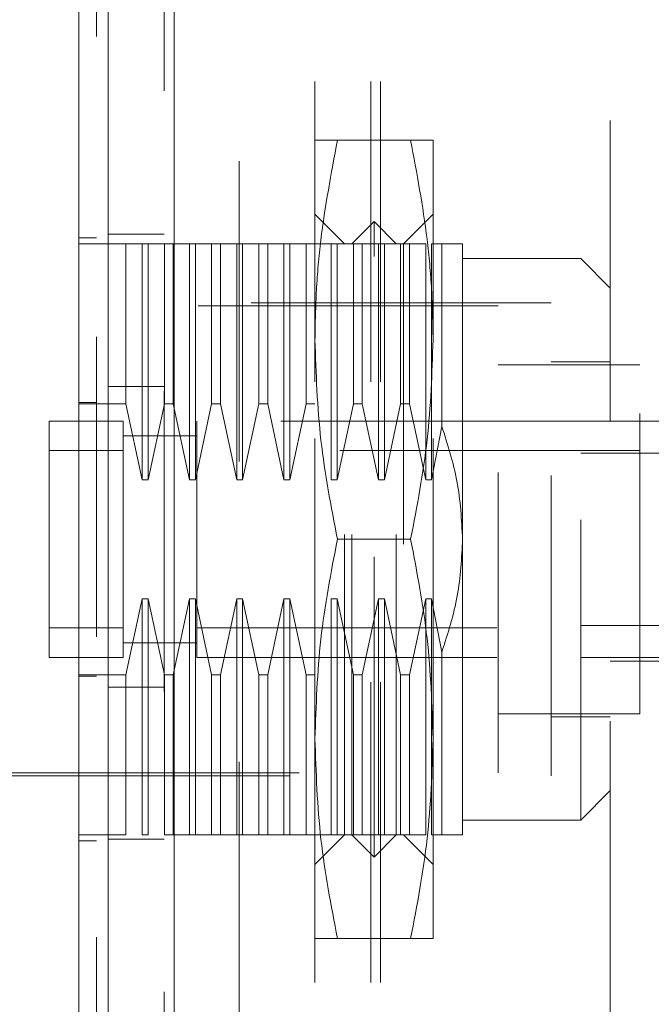
# Model space of a CAD drawing. Units: inches. Extents: x 0 to 23.4, y 0 to 16.5.
# Drawn here: x 13 to 13.2, y 7.8 to 8.1 of the extents above; entities that cross this region are included whole.
import ezdxf

# ---------------------------------------------------------------- set-up
doc = ezdxf.new("R2010")
doc.units = ezdxf.units.IN
doc.header["$MEASUREMENT"] = 0
doc.linetypes.add('HIDDEN', pattern=[0.075, 0.05, -0.025])
doc.styles.add('SLDTEXTSTYLE0', font='TXT', dxfattribs={"width": 0.75})
doc.dimstyles.new('SLDDIMSTYLE1', dxfattribs={"dimtxt": 0.125, "dimasz": 0.13, "dimexe": 0, "dimexo": 0.0625, "dimgap": 0.03125, "dimtad": 0, "dimtih": 1, "dimtoh": 1, "dimlfac": 4, "dimrnd": 1e-09, "dimzin": 4, "dimdsep": 46, "dimtxsty": 'SLDTEXTSTYLE0', "dimsah": 1, "dimcen": 0.09, "dimadec": 0, "dimazin": 1, "dimtfac": 1, "dimtofl": 0, "dimtmove": 0, "dimatfit": 3, "dimfxl": 1, "dimfrac": 2, "dimtolj": 1, "dimtzin": 12, "dimarcsym": 0})

# ---------------------------------------------------------------- blocks, each defined once
blk = doc.blocks.new('_D_7')
at = {"color": 7, "linetype": 'Continuous', "lineweight": 0}
for p, q in [((13.31052, 10.44503), (11.99636, 10.44503)), ((12.12136, 10.44503), (12.12136, 8.06964)), ((11.91355, 8.06964), (12.32918, 8.06964)), ((12.32918, 7.82042), (11.91355, 7.82042)), ((12.12136, 5.44503), (12.12136, 7.82042)), ((13.31052, 5.44503), (11.99636, 5.44503))]:
    blk.add_line(p, q, dxfattribs=at)
for centre, start, end in [((11.91355, 7.94503), 90, 270), ((12.32918, 7.94503), 270, 90)]:
    blk.add_arc(centre, 0.12461, start, end, dxfattribs=at)
for points in [[(12.12136, 10.44503), (12.10136, 10.31503), (12.14136, 10.31503)], [(12.12136, 5.44503), (12.14136, 5.57503), (12.10136, 5.57503)]]:
    blk.add_solid(points, dxfattribs=at)
at = {"color": 7, "linetype": 'Continuous', "lineweight": 0, "insert": (11.91355, 8.00694, -0.0241), "char_height": 0.125, "attachment_point": 1, "style": 'SLDTEXTSTYLE0'}
blk.add_mtext('20.00', dxfattribs=at)

msp = doc.modelspace()

# ---------------------------------------------------------------- linework, layer by layer
at = {"color": 7, "linetype": 'Continuous', "lineweight": 15}
for p, q in [((13.04169, 5.69345), (13.04169, 10.1966)), ((13.06362, 10.19632), (13.06362, 5.69374))]:
    msp.add_line(p, q, dxfattribs=at)
at = {"color": 7, "linetype": 'HIDDEN', "lineweight": 0}
for p, q in [((13.06037, 5.69345), (13.06037, 10.1966)), ((13.06362, 10.19632), (13.06362, 5.69374)), ((13.11052, 5.79659), (13.11052, 10.09347)), ((13.1292, 5.79659), (13.1292, 10.09347)), ((13.13245, 5.79659), (13.13245, 10.09347)), ((13.08537, 10.07003), (13.08537, 5.82003)), ((13.20901, 8.28357), (13.20901, 7.60357)), ((13.11059, 8.01059), (13.11059, 8.07703)), ((13.14248, 8.07703), (13.11807, 8.07703)), ((13.14996, 8.01059), (13.14996, 8.07703)), ((13.12043, 8.04258), (13.11059, 8.05242)), ((13.13027, 8.04996), (13.12289, 8.04258)), ((13.13027, 7.83835), (13.13027, 8.04996)), ((13.13766, 8.04258), (13.13027, 8.04996)), ((13.14996, 8.05242), (13.14012, 8.04258)), ((13.03185, 8.04455), (13.03775, 8.04455)), ((13.06037, 8.04578), (13.04169, 8.04578)), ((13.0476, 8.04258), (13.03185, 8.04258)), ((13.0476, 7.98926), (13.0476, 8.04258)), ((13.05301, 8.04258), (13.0476, 8.04258)), ((13.05301, 7.96394), (13.05301, 8.04258)), ((13.05498, 8.04258), (13.05301, 8.04258)), ((13.05498, 8.04258), (13.05498, 7.96394)), ((13.06039, 8.04258), (13.05498, 8.04258)), ((13.06039, 7.98926), (13.06039, 8.04258)), ((13.06335, 8.04258), (13.06039, 8.04258)), ((13.06335, 8.04258), (13.06335, 7.98926)), ((13.06876, 8.04258), (13.06335, 8.04258)), ((13.06876, 7.96394), (13.06876, 8.04258)), ((13.07073, 8.04258), (13.06876, 8.04258)), ((13.07073, 8.04258), (13.07073, 7.96394)), ((13.07614, 8.04258), (13.07073, 8.04258)), ((13.07614, 7.98926), (13.07614, 8.04258)), ((13.07909, 8.04258), (13.07614, 8.04258)), ((13.07909, 8.04258), (13.07909, 7.98926)), ((13.08451, 8.04258), (13.07909, 8.04258)), ((13.08451, 7.96394), (13.08451, 8.04258)), ((13.08647, 8.04258), (13.08451, 8.04258)), ((13.08647, 8.04258), (13.08647, 7.96394)), ((13.09189, 8.04258), (13.08647, 8.04258)), ((13.09189, 7.98926), (13.09189, 8.04258)), ((13.09484, 8.04258), (13.09189, 8.04258)), ((13.09484, 8.04258), (13.09484, 7.98926)), ((13.10025, 8.04258), (13.09484, 8.04258)), ((13.10025, 7.96394), (13.10025, 8.04258)), ((13.10222, 8.04258), (13.10025, 8.04258)), ((13.10222, 8.04258), (13.10222, 7.96394)), ((13.10764, 8.04258), (13.10222, 8.04258)), ((13.10764, 7.98926), (13.10764, 8.04258)), ((13.11059, 8.04258), (13.10764, 8.04258)), ((13.116, 8.04258), (13.11059, 8.04258)), ((13.116, 7.96394), (13.116, 8.04258)), ((13.11797, 8.04258), (13.116, 8.04258)), ((13.11797, 8.04258), (13.11797, 7.96394)), ((13.12338, 8.04258), (13.11797, 8.04258)), ((13.12043, 7.84573), (13.12043, 8.04258)), ((13.12289, 7.84573), (13.12289, 8.04258)), ((13.12338, 7.98926), (13.12338, 8.04258)), ((13.12634, 8.04258), (13.12338, 8.04258)), ((13.12634, 8.04258), (13.12634, 7.98926)), ((13.13175, 8.04258), (13.12634, 8.04258)), ((13.13175, 7.96394), (13.13175, 8.04258)), ((13.13372, 8.04258), (13.13175, 8.04258)), ((13.13372, 8.04258), (13.13372, 7.96394)), ((13.13913, 8.04258), (13.13372, 8.04258)), ((13.13766, 7.84573), (13.13766, 8.04258)), ((13.13913, 7.98926), (13.13913, 8.04258)), ((13.14209, 8.04258), (13.13913, 8.04258)), ((13.14012, 8.04258), (13.14012, 7.84573)), ((13.14209, 8.04258), (13.14209, 7.98926)), ((13.1475, 8.04258), (13.14209, 8.04258)), ((13.1475, 7.96394), (13.1475, 8.04258)), ((13.14947, 8.04258), (13.14947, 7.96394)), ((13.15288, 8.04258), (13.14947, 8.04258)), ((13.15288, 7.98172), (13.15288, 8.04258)), ((13.1598, 7.94416), (13.1598, 8.04258)), ((13.19917, 8.03766), (13.1598, 8.03766)), ((13.19917, 7.85065), (13.19917, 8.03766)), ((13.20901, 8.02782), (13.19917, 8.03766)), ((13.17161, 8.02191), (12.95114, 8.02191)), ((13.18933, 8.0229), (13.00232, 8.0229)), ((13.17161, 7.8664), (13.17161, 8.02191)), ((13.18933, 7.86542), (13.18933, 8.0229)), ((13.11059, 7.87772), (13.11059, 8.01059)), ((13.14996, 7.87772), (13.14996, 8.01059)), ((13.21886, 8.00223), (13.17161, 8.00223)), ((13.20901, 8.00321), (13.18933, 8.00321)), ((13.21886, 7.88608), (13.21886, 8.00223)), ((13.06037, 7.99509), (13.04169, 7.99509)), ((13.03185, 7.98969), (13.03775, 7.98969)), ((13.03185, 7.98926), (13.0476, 7.98926)), ((13.0476, 7.98926), (13.05301, 7.96394)), ((13.05498, 7.96394), (13.06039, 7.98926)), ((13.06039, 7.98926), (13.06335, 7.98926)), ((13.06335, 7.98926), (13.06876, 7.96394)), ((13.07073, 7.96394), (13.07614, 7.98926)), ((13.07614, 7.98926), (13.07909, 7.98926)), ((13.07909, 7.98926), (13.08451, 7.96394)), ((13.08647, 7.96394), (13.09189, 7.98926)), ((13.09189, 7.98926), (13.09484, 7.98926)), ((13.09484, 7.98926), (13.10025, 7.96394)), ((13.10222, 7.96394), (13.10764, 7.98926)), ((13.10764, 7.98926), (13.11059, 7.98926)), ((13.11797, 7.96394), (13.12338, 7.98926)), ((13.12338, 7.98926), (13.12634, 7.98926)), ((13.12634, 7.98926), (13.13175, 7.96394)), ((13.13372, 7.96394), (13.13913, 7.98926)), ((13.13913, 7.98926), (13.14209, 7.98926)), ((13.14209, 7.98926), (13.1475, 7.96394)), ((13.02201, 7.98353), (13.02201, 7.90479)), ((13.04661, 7.98353), (13.02201, 7.98353)), ((13.02201, 7.98353), (13.02201, 7.97368)), ((13.04661, 7.98353), (13.04661, 7.90479)), ((13.04661, 7.97368), (13.04661, 7.98353)), ((13.07122, 7.98353), (13.07122, 7.90479)), ((13.19917, 7.98353), (13.07122, 7.98353)), ((13.14947, 7.96394), (13.15288, 7.98172)), ((13.19917, 7.98353), (13.20901, 7.98353)), ((13.20901, 7.98353), (13.24149, 7.98353)), ((13.07126, 7.9786), (13.04657, 7.9786)), ((13.07122, 7.9786), (13.04661, 7.9786)), ((13.04661, 7.97368), (13.02201, 7.97368)), ((13.02201, 7.97368), (13.02201, 7.91463)), ((13.04661, 7.91463), (13.04661, 7.97368)), ((13.21886, 7.97368), (13.07122, 7.97368)), ((13.07122, 7.97368), (13.07122, 7.91463)), ((13.24348, 7.97286), (13.19917, 7.97286)), ((13.05301, 7.96394), (13.05498, 7.96394)), ((13.06876, 7.96394), (13.07073, 7.96394)), ((13.08451, 7.96394), (13.08647, 7.96394)), ((13.10025, 7.96394), (13.10222, 7.96394)), ((13.116, 7.96394), (13.11797, 7.96394)), ((13.13175, 7.96394), (13.13372, 7.96394)), ((13.1475, 7.96394), (13.14947, 7.96394)), ((13.14248, 7.94416), (13.11807, 7.94416)), ((13.1598, 7.84573), (13.1598, 7.94416)), ((13.05301, 7.92437), (13.0476, 7.89905)), ((13.05498, 7.92437), (13.05301, 7.92437)), ((13.05301, 7.84573), (13.05301, 7.92437)), ((13.06039, 7.89905), (13.05498, 7.92437)), ((13.05498, 7.92437), (13.05498, 7.84573)), ((13.06876, 7.92437), (13.06335, 7.89905)), ((13.07073, 7.92437), (13.06876, 7.92437)), ((13.06876, 7.84573), (13.06876, 7.92437)), ((13.07614, 7.89905), (13.07073, 7.92437)), ((13.07073, 7.92437), (13.07073, 7.84573)), ((13.08451, 7.92437), (13.07909, 7.89905)), ((13.08647, 7.92437), (13.08451, 7.92437)), ((13.08451, 7.84573), (13.08451, 7.92437)), ((13.09189, 7.89905), (13.08647, 7.92437)), ((13.08647, 7.92437), (13.08647, 7.84573)), ((13.10025, 7.92437), (13.09484, 7.89905)), ((13.10222, 7.92437), (13.10025, 7.92437)), ((13.10025, 7.84573), (13.10025, 7.92437)), ((13.10764, 7.89905), (13.10222, 7.92437)), ((13.10222, 7.92437), (13.10222, 7.84573)), ((13.11797, 7.92437), (13.116, 7.92437)), ((13.116, 7.84573), (13.116, 7.92437)), ((13.12338, 7.89905), (13.11797, 7.92437)), ((13.11797, 7.92437), (13.11797, 7.84573)), ((13.13175, 7.92437), (13.12634, 7.89905)), ((13.13372, 7.92437), (13.13175, 7.92437)), ((13.13175, 7.84573), (13.13175, 7.92437)), ((13.13913, 7.89905), (13.13372, 7.92437)), ((13.13372, 7.92437), (13.13372, 7.84573)), ((13.1475, 7.92437), (13.14209, 7.89905)), ((13.14947, 7.92437), (13.1475, 7.92437)), ((13.1475, 7.84573), (13.1475, 7.92437)), ((13.15288, 7.90659), (13.14947, 7.92437)), ((13.14947, 7.92437), (13.14947, 7.84573)), ((13.24348, 7.91546), (13.19917, 7.91546)), ((13.02201, 7.91463), (13.02201, 7.90479)), ((13.02201, 7.91463), (13.04661, 7.91463)), ((13.04661, 7.90479), (13.04661, 7.91463)), ((13.07122, 7.91463), (13.21886, 7.91463)), ((13.04657, 7.90971), (13.07126, 7.90971)), ((13.04661, 7.90971), (13.07122, 7.90971)), ((13.15288, 7.84573), (13.15288, 7.90659)), ((13.02201, 7.90479), (13.04661, 7.90479)), ((13.07122, 7.90479), (13.19917, 7.90479)), ((13.19917, 7.90479), (13.21886, 7.90479)), ((13.20901, 7.9036), (13.24149, 7.9036)), ((13.21886, 7.90479), (13.24348, 7.90479)), ((13.0476, 7.89905), (13.03185, 7.89905)), ((13.03185, 7.89862), (13.03775, 7.89862)), ((13.0476, 7.84573), (13.0476, 7.89905)), ((13.06335, 7.89905), (13.06039, 7.89905)), ((13.06039, 7.84573), (13.06039, 7.89905)), ((13.06335, 7.89905), (13.06335, 7.84573)), ((13.07909, 7.89905), (13.07614, 7.89905)), ((13.07614, 7.84573), (13.07614, 7.89905)), ((13.07909, 7.89905), (13.07909, 7.84573)), ((13.09484, 7.89905), (13.09189, 7.89905)), ((13.09189, 7.84573), (13.09189, 7.89905)), ((13.09484, 7.89905), (13.09484, 7.84573)), ((13.11059, 7.89905), (13.10764, 7.89905)), ((13.10764, 7.84573), (13.10764, 7.89905)), ((13.12634, 7.89905), (13.12338, 7.89905)), ((13.12338, 7.84573), (13.12338, 7.89905)), ((13.12634, 7.89905), (13.12634, 7.84573)), ((13.14209, 7.89905), (13.13913, 7.89905)), ((13.13913, 7.84573), (13.13913, 7.89905)), ((13.14209, 7.89905), (13.14209, 7.84573)), ((13.06037, 7.89497), (13.04169, 7.89497)), ((13.17161, 7.88608), (13.21886, 7.88608)), ((13.18933, 7.8851), (13.20901, 7.8851)), ((13.11059, 7.81128), (13.11059, 7.87772)), ((13.14996, 7.81128), (13.14996, 7.87772)), ((13.00527, 7.8664), (13.17161, 7.8664)), ((13.00232, 7.86542), (13.18933, 7.86542)), ((13.19917, 7.85065), (13.20901, 7.86049)), ((13.1598, 7.85065), (13.19917, 7.85065)), ((13.0476, 7.84573), (13.03185, 7.84573)), ((13.03185, 7.84376), (13.03775, 7.84376)), ((13.06037, 7.84428), (13.04169, 7.84428)), ((13.05301, 7.84573), (13.05498, 7.84573)), ((13.06039, 7.84573), (13.06335, 7.84573)), ((13.06876, 7.84573), (13.06335, 7.84573)), ((13.06876, 7.84573), (13.07073, 7.84573)), ((13.07614, 7.84573), (13.07073, 7.84573)), ((13.07614, 7.84573), (13.07909, 7.84573)), ((13.08451, 7.84573), (13.07909, 7.84573)), ((13.08451, 7.84573), (13.08647, 7.84573)), ((13.09189, 7.84573), (13.08647, 7.84573)), ((13.09189, 7.84573), (13.09484, 7.84573)), ((13.10025, 7.84573), (13.09484, 7.84573)), ((13.10025, 7.84573), (13.10222, 7.84573)), ((13.10764, 7.84573), (13.10222, 7.84573)), ((13.10764, 7.84573), (13.11059, 7.84573)), ((13.116, 7.84573), (13.11059, 7.84573)), ((13.11059, 7.83589), (13.12043, 7.84573)), ((13.116, 7.84573), (13.11797, 7.84573)), ((13.12338, 7.84573), (13.11797, 7.84573)), ((13.12289, 7.84573), (13.13027, 7.83835)), ((13.12338, 7.84573), (13.12634, 7.84573)), ((13.13175, 7.84573), (13.12634, 7.84573)), ((13.13027, 7.83835), (13.13766, 7.84573)), ((13.13175, 7.84573), (13.13372, 7.84573)), ((13.13913, 7.84573), (13.13372, 7.84573)), ((13.13913, 7.84573), (13.14209, 7.84573)), ((13.14012, 7.84573), (13.14996, 7.83589)), ((13.1475, 7.84573), (13.14209, 7.84573)), ((13.15288, 7.84573), (13.14947, 7.84573)), ((13.14248, 7.81128), (13.11807, 7.81128))]:
    msp.add_line(p, q, dxfattribs=at)
at = {"color": 7, "linetype": 'Continuous', "lineweight": 15}
for points, knots in [([(13.03185, 8.23177), (13.03185, 8.22084), (13.03185, 8.19976), (13.03185, 8.16596), (13.03185, 8.11993), (13.03185, 8.06007), (13.03185, 7.99384), (13.03185, 7.93493), (13.03185, 7.88425), (13.03185, 7.83475), (13.03185, 7.78952), (13.03185, 7.74767), (13.03185, 7.70911), (13.03185, 7.67152), (13.03185, 7.63704), (13.03185, 7.60642), (13.03185, 7.58186), (13.03185, 7.56259), (13.03185, 7.54967), (13.03185, 7.54265), (13.03185, 7.53989), (13.03185, 7.54065), (13.03185, 7.54067)], [0, 0, 0, 0, 0.047922, 0.092464, 0.137332, 0.228952, 0.318118, 0.380685, 0.443681, 0.502802, 0.56232, 0.611798, 0.66159, 0.712615, 0.764214, 0.809854, 0.856315, 0.894795, 0.934275, 0.966261, 0.999148, 1, 1, 1, 1]), ([(13.03185, 7.54607), (13.03185, 7.54602), (13.03185, 7.54591), (13.03185, 7.55086), (13.03185, 7.55982), (13.03185, 7.57434), (13.03185, 7.59565), (13.03185, 7.629), (13.03185, 7.67248), (13.03185, 7.7257), (13.03185, 7.7815), (13.03185, 7.83887), (13.03185, 7.89711), (13.03185, 7.95567), (13.03185, 8.01404), (13.03185, 8.07171), (13.03185, 8.12737), (13.03185, 8.17159), (13.03185, 8.20507), (13.03185, 8.22094), (13.03185, 8.2289)], [0, 0, 0, 0, 0.019714, 0.052592, 0.083602, 0.115287, 0.163096, 0.210841, 0.283071, 0.355191, 0.427255, 0.499292, 0.571315, 0.643333, 0.715351, 0.787379, 0.859425, 0.929035, 0.964413, 1, 1, 1, 1])]:
    msp.add_open_spline(points, degree=3, knots=knots, dxfattribs=at)
at = {"color": 7, "linetype": 'HIDDEN', "lineweight": 0}
for points, knots in [([(13.03775, 8.21163), (13.03775, 8.20949), (13.03775, 8.19877), (13.03775, 8.18301), (13.03775, 8.15975), (13.03775, 8.14055), (13.03775, 8.11604), (13.03775, 8.09605), (13.03775, 8.07072), (13.03775, 8.05022), (13.03775, 8.02437), (13.03775, 8.00355), (13.03775, 7.97741), (13.03775, 7.95643), (13.03775, 7.93018), (13.03775, 7.90917), (13.03775, 7.88297), (13.03775, 7.86207), (13.03775, 7.83609), (13.03775, 7.81544), (13.03775, 7.78989), (13.03775, 7.76968), (13.03775, 7.74482), (13.03775, 7.72528), (13.03775, 7.70147), (13.03775, 7.68297), (13.03775, 7.6608), (13.03775, 7.64392), (13.03775, 7.62826), (13.03775, 7.61354), (13.03775, 7.60059), (13.03775, 7.58654), (13.03775, 7.58154), (13.03775, 7.57809)], [0, 0, 0, 0, 0.010931, 0.054705, 0.076571, 0.120328, 0.142192, 0.185939, 0.207803, 0.251545, 0.273409, 0.317148, 0.339011, 0.382749, 0.404612, 0.44835, 0.470213, 0.513951, 0.535815, 0.579555, 0.601419, 0.645162, 0.667027, 0.710776, 0.732642, 0.776404, 0.798271, 0.842055, 0.863927, 0.885801, 0.92966, 0.951546, 1, 1, 1, 1]), ([(13.11059, 8.01059), (13.11069, 8.01613), (13.11089, 8.02722), (13.11289, 8.04945), (13.116, 8.06598), (13.11807, 8.07703)], [0, 0, 0, 0, 0.248606, 0.497861, 1, 1, 1, 1]), ([(13.11807, 8.07703), (13.11596, 8.07703), (13.11171, 8.07703), (13.11096, 8.07703), (13.11059, 8.07703)], [0, 0, 0, 0, 0.498113, 1, 1, 1, 1]), ([(13.14248, 8.07703), (13.14454, 8.06607), (13.14763, 8.0496), (13.14965, 8.02737), (13.14986, 8.01619), (13.14996, 8.01059)], [0, 0, 0, 0, 0.498032, 0.748699, 1, 1, 1, 1]), ([(13.14996, 8.07703), (13.14959, 8.07703), (13.14885, 8.07703), (13.14461, 8.07703), (13.14248, 8.07703)], [0, 0, 0, 0, 0.497781, 1, 1, 1, 1]), ([(13.1598, 8.04258), (13.15947, 8.04258), (13.1588, 8.04258), (13.15487, 8.04258), (13.15288, 8.04258)], [0, 0, 0, 0, 0.492055, 1, 1, 1, 1]), ([(13.11807, 7.94416), (13.11596, 7.95511), (13.11171, 7.97711), (13.11096, 7.9994), (13.11059, 8.01059)], [0, 0, 0, 0, 0.498113, 1, 1, 1, 1]), ([(13.14996, 8.01059), (13.14959, 7.9995), (13.14885, 7.9772), (13.14461, 7.9552), (13.14248, 7.94416)], [0, 0, 0, 0, 0.497781, 1, 1, 1, 1]), ([(13.15288, 7.98172), (13.15482, 7.9757), (13.15876, 7.96348), (13.15945, 7.95066), (13.1598, 7.94416)], [0, 0, 0, 0, 0.4930485, 1, 1, 1, 1]), ([(13.11059, 7.87772), (13.11096, 7.88882), (13.1117, 7.91111), (13.11594, 7.93311), (13.11807, 7.94416)], [0, 0, 0, 0, 0.497781, 1, 1, 1, 1]), ([(13.14248, 7.94416), (13.14459, 7.9332), (13.14884, 7.9112), (13.14958, 7.88891), (13.14996, 7.87772)], [0, 0, 0, 0, 0.498113, 1, 1, 1, 1]), ([(13.1598, 7.94416), (13.15947, 7.93785), (13.1588, 7.92502), (13.15487, 7.9128), (13.15288, 7.90659)], [0, 0, 0, 0, 0.492055, 1, 1, 1, 1]), ([(13.11807, 7.81128), (13.11596, 7.82224), (13.11171, 7.84424), (13.11096, 7.86653), (13.11059, 7.87772)], [0, 0, 0, 0, 0.498113, 1, 1, 1, 1]), ([(13.14996, 7.87772), (13.14959, 7.86662), (13.14885, 7.84433), (13.14461, 7.82233), (13.14248, 7.81128)], [0, 0, 0, 0, 0.497781, 1, 1, 1, 1]), ([(13.1598, 7.84573), (13.15947, 7.84573), (13.1588, 7.84573), (13.15487, 7.84573), (13.15288, 7.84573)], [0, 0, 0, 0, 0.492055, 1, 1, 1, 1]), ([(13.11059, 7.81128), (13.11096, 7.81128), (13.1117, 7.81128), (13.11594, 7.81128), (13.11807, 7.81128)], [0, 0, 0, 0, 0.497781, 1, 1, 1, 1]), ([(13.14248, 7.81128), (13.14459, 7.81128), (13.14884, 7.81128), (13.14958, 7.81128), (13.14996, 7.81128)], [0, 0, 0, 0, 0.498113, 1, 1, 1, 1])]:
    msp.add_open_spline(points, degree=3, knots=knots, dxfattribs=at)

# ---------------------------------------------------------------- dimensions: what is measured, and where the dimension line sits
at = {"color": 7, "linetype": 'Continuous', "lineweight": 0}
dim = msp.add_linear_dim(base=(12.12136, 5.44503), p1=(13.36052, 10.44503), p2=(13.36052, 5.44503), angle=90, dimstyle='SLDDIMSTYLE1', dxfattribs=at)
dim.commit()
dim.dimension.update_dxf_attribs({"geometry": '_D_7', "text_midpoint": (12.12136, 7.94503), "dimtype": 160})

doc.saveas('drawing.dxf')
